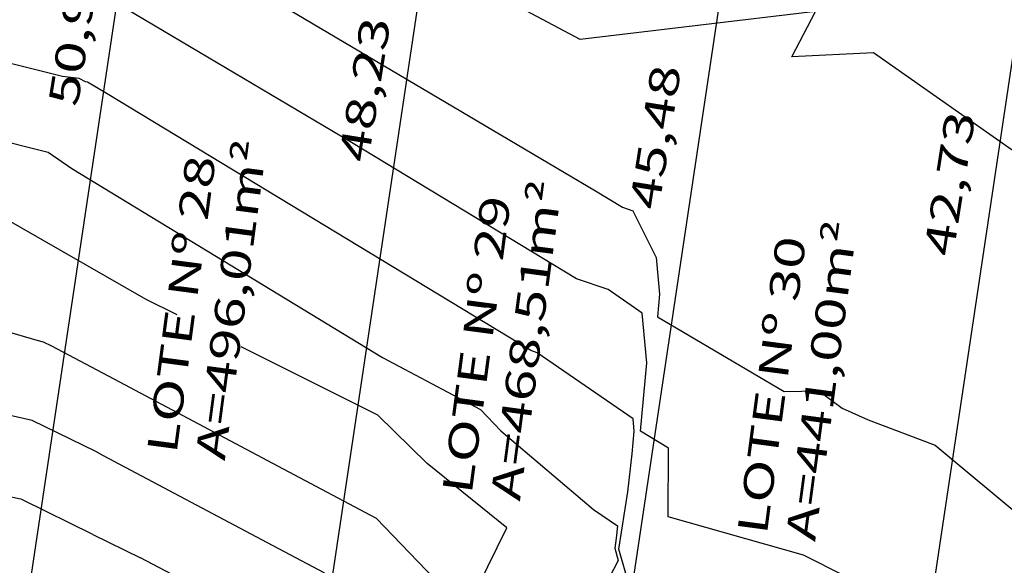
# Model space of a CAD drawing. Units: millimetres. Extents: x 182839 to 183476, y 1664078 to 1664549.
# Drawn here: x 183420 to 183427, y 1664340 to 1664344 of the extents above; entities that cross this region are included whole.
import ezdxf
from ezdxf.enums import TextEntityAlignment as Align

# ---------------------------------------------------------------- set-up
doc = ezdxf.new("R2010")
doc.units = ezdxf.units.MM
doc.layers.add('DIMENSOES', color=7, linetype='Continuous')
doc.layers.add('SOLIDOS', color=7, linetype='Continuous')
doc.styles.add('DCADTXTSTYLE1', font='HLV11-BR')

msp = doc.modelspace()

# ---------------------------------------------------------------- hatches: boundary and pattern name
at = {"layer": 'SOLIDOS', "linetype": 'Continuous', "ltscale": 20}
h = msp.add_hatch(dxfattribs=at)
h.set_pattern_fill('24X24TIL', color=5, scale=0.000238125, style=0, pattern_type=2)
h.set_pattern_definition([(0, (453.58097, -156.0436), (0, 0.18288), []), (90, (453.58097, -156.0436), (-0.18288, 1e-17), [])])
edge = h.paths.add_edge_path()
edge.add_line((183418.44922, 1664350.93856), (183443.67923, 1664340.40252))
edge.add_line((183443.67923, 1664340.40252), (183443.78673, 1664340.35763))
edge.add_line((183443.78673, 1664340.35763), (183446.50211, 1664339.06172))
edge.add_line((183446.50211, 1664339.06172), (183449.30974, 1664338.05117))
edge.add_line((183449.30974, 1664338.05117), (183447.4641, 1664334.1478))
edge.add_line((183447.4641, 1664334.1478), (183446.84557, 1664334.84849))
edge.add_line((183446.84557, 1664334.84849), (183446.74386, 1664334.94896))
edge.add_line((183446.74386, 1664334.94896), (183446.64234, 1664335.062))
edge.add_line((183446.64234, 1664335.062), (183446.53527, 1664335.21642))
edge.add_line((183446.53527, 1664335.21642), (183446.42647, 1664335.39967))
edge.add_line((183446.42647, 1664335.39967), (183446.31979, 1664335.59921))
edge.add_line((183446.31979, 1664335.59921), (183446.21902, 1664335.80248))
edge.add_line((183446.21902, 1664335.80248), (183446.12801, 1664335.99693))
edge.add_line((183446.12801, 1664335.99693), (183446.05056, 1664336.17002))
edge.add_line((183446.05056, 1664336.17002), (183445.99051, 1664336.3092))
edge.add_line((183445.99051, 1664336.3092), (183445.93788, 1664336.43559))
edge.add_line((183445.93788, 1664336.43559), (183444.82489, 1664336.57129))
edge.add_line((183444.82489, 1664336.57129), (183443.7129, 1664336.70771))
edge.add_line((183443.7129, 1664336.70771), (183443.37567, 1664336.64935))
edge.add_line((183443.37567, 1664336.64935), (183443.00314, 1664336.58088))
edge.add_line((183443.00314, 1664336.58088), (183442.75926, 1664336.54614))
edge.add_line((183442.75926, 1664336.54614), (183442.50021, 1664336.52665))
edge.add_line((183442.50021, 1664336.52665), (183442.23448, 1664336.51974))
edge.add_line((183442.23448, 1664336.51974), (183441.9706, 1664336.52279))
edge.add_line((183441.9706, 1664336.52279), (183441.71705, 1664336.53312))
edge.add_line((183441.71705, 1664336.53312), (183441.48235, 1664336.54809))
edge.add_line((183441.48235, 1664336.54809), (183441.275, 1664336.56505))
edge.add_line((183441.275, 1664336.56505), (183441.10351, 1664336.58135))
edge.add_line((183441.10351, 1664336.58135), (183440.80875, 1664336.61158))
edge.add_line((183440.80875, 1664336.61158), (183440.63061, 1664336.63525))
edge.add_line((183440.63061, 1664336.63525), (183440.38568, 1664336.67124))
edge.add_line((183440.38568, 1664336.67124), (183440.09195, 1664336.71843))
edge.add_line((183440.09195, 1664336.71843), (183439.76741, 1664336.77573))
edge.add_line((183439.76741, 1664336.77573), (183439.43003, 1664336.84202))
edge.add_line((183439.43003, 1664336.84202), (183439.09782, 1664336.91619))
edge.add_line((183439.09782, 1664336.91619), (183438.78875, 1664336.99713))
edge.add_line((183438.78875, 1664336.99713), (183438.52081, 1664337.08373))
edge.add_line((183438.52081, 1664337.08373), (183438.31199, 1664337.17489))
edge.add_line((183438.31199, 1664337.17489), (183438.13262, 1664337.26519))
edge.add_line((183438.13262, 1664337.26519), (183437.93946, 1664337.35375))
edge.add_line((183437.93946, 1664337.35375), (183437.50225, 1664337.54835))
edge.add_line((183437.50225, 1664337.54835), (183437.25344, 1664337.66576))
edge.add_line((183437.25344, 1664337.66576), (183437.11738, 1664337.73494))
edge.add_line((183437.11738, 1664337.73494), (183436.98132, 1664337.80413))
edge.add_line((183436.98132, 1664337.80413), (183436.6835, 1664337.96914))
edge.add_line((183436.6835, 1664337.96914), (183436.35762, 1664338.16647))
edge.add_line((183436.35762, 1664338.16647), (183436.00128, 1664338.40181))
edge.add_line((183436.00128, 1664338.40181), (183435.61211, 1664338.68081))
edge.add_arc((183439.82271, 1664344.04249), 6.81738, 225.707544, 231.857007, ccw=False)
edge.add_arc((183439.85911, 1664344.00656), 6.81727, 202.930976, 225.277668, ccw=False)
edge.add_line((183433.58057, 1664341.3504), (183433.40776, 1664341.35794))
edge.add_line((183433.40776, 1664341.35794), (183433.34352, 1664341.36075))
edge.add_line((183433.34352, 1664341.36075), (183433.26595, 1664341.36858))
edge.add_line((183433.26595, 1664341.36858), (183433.17449, 1664341.38567))
edge.add_line((183433.17449, 1664341.38567), (183433.06765, 1664341.41169))
edge.add_line((183433.06765, 1664341.41169), (183432.94394, 1664341.44634))
edge.add_line((183432.94394, 1664341.44634), (183432.80188, 1664341.48929))
edge.add_line((183432.80188, 1664341.48929), (183432.25072, 1664341.66483))
edge.add_line((183432.25072, 1664341.66483), (183431.76427, 1664341.81761))
edge.add_arc((183432.74896, 1664345.18178), 3.50533, 239.145556, 253.685276, ccw=False)
edge.add_line((183430.95123, 1664342.17256), (183430.80029, 1664342.26839))
edge.add_line((183430.80029, 1664342.26839), (183430.50999, 1664342.46849))
edge.add_line((183430.50999, 1664342.46849), (183430.356, 1664342.57272))
edge.add_line((183430.356, 1664342.57272), (183430.18636, 1664342.67973))
edge.add_line((183430.18636, 1664342.67973), (183429.99375, 1664342.78949))
edge.add_line((183429.99375, 1664342.78949), (183429.7785, 1664342.93348))
edge.add_line((183429.7785, 1664342.93348), (183429.55125, 1664343.13219))
edge.add_line((183429.55125, 1664343.13219), (183429.32015, 1664343.36917))
edge.add_line((183429.32015, 1664343.36917), (183429.09339, 1664343.62795))
edge.add_line((183429.09339, 1664343.62795), (183428.78229, 1664344.01858))
edge.add_line((183428.78229, 1664344.01858), (183428.68548, 1664344.14508))
edge.add_line((183428.68548, 1664344.14508), (183428.52067, 1664344.37052))
edge.add_line((183428.52067, 1664344.37052), (183428.39283, 1664344.55192))
edge.add_line((183428.39283, 1664344.55192), (183428.28077, 1664344.7168))
edge.add_line((183428.28077, 1664344.7168), (183427.00763, 1664345.21704))
edge.add_line((183427.00763, 1664345.21704), (183426.69228, 1664345.32448))
edge.add_line((183426.69228, 1664345.32448), (183425.34288, 1664344.91243))
edge.add_line((183425.34288, 1664344.91243), (183425.2385, 1664344.88315))
edge.add_line((183425.2385, 1664344.88315), (183425.15982, 1664344.8671))
edge.add_line((183425.15982, 1664344.8671), (183425.07967, 1664344.85851))
edge.add_line((183425.07967, 1664344.85851), (183424.8062, 1664344.84078))
edge.add_line((183424.8062, 1664344.84078), (183424.5585, 1664344.82013))
edge.add_line((183424.5585, 1664344.82013), (183424.2006, 1664344.78396))
edge.add_line((183424.2006, 1664344.78396), (183423.7053, 1664344.72653))
edge.add_line((183423.7053, 1664344.72653), (183423.16663, 1664344.67403))
edge.add_line((183423.16663, 1664344.67403), (183422.68771, 1664344.65403))
edge.add_line((183422.68771, 1664344.65403), (183422.25498, 1664344.6628))
edge.add_line((183422.25498, 1664344.6628), (183421.85488, 1664344.69659))
edge.add_line((183421.85488, 1664344.69659), (183421.47386, 1664344.75169))
edge.add_line((183421.47386, 1664344.75169), (183421.09836, 1664344.82437))
edge.add_line((183421.09836, 1664344.82437), (183420.71481, 1664344.91088))
edge.add_line((183420.71481, 1664344.91088), (183419.86937, 1664345.11051))
edge.add_line((183419.86937, 1664345.11051), (183419.38035, 1664345.21616))
edge.add_line((183419.38035, 1664345.21616), (183418.86469, 1664345.36461))
edge.add_arc((183421.86358, 1664352.55184), 7.78779, 245.066044, 247.351548, ccw=False)
edge.add_arc((183421.55142, 1664352.68978), 7.78875, 245.813024, 247.576899, ccw=False)
edge.add_arc((183422.05169, 1664352.44029), 7.78619, 239.660489, 241.699144, ccw=False)
edge.add_arc((183421.92634, 1664352.5111), 7.78532, 230.893735, 240.719971, ccw=False)
edge.add_arc((183421.93419, 1664352.49771), 7.77989, 229.063158, 230.786653, ccw=False)
edge.add_arc((183421.79079, 1664352.61838), 7.77934, 227.612397, 230.443474, ccw=False)
edge.add_line((183416.5464, 1664346.87254), (183418.44922, 1664350.93856))

# ---------------------------------------------------------------- linework, layer by layer
at = {"layer": 'DIMENSOES', "color": 4, "linetype": 'Continuous', "ltscale": 0.049975}
for p, q in [((183420.19603, 1664339.42127), (183421.71719, 1664349.57385)), ((183422.17107, 1664339.10967), (183423.61986, 1664348.7793)), ((183424.14695, 1664338.80374), (183425.52253, 1664347.98474)), ((183426.128, 1664338.53235), (183427.4252, 1664347.19019))]:
    msp.add_line(p, q, dxfattribs=at)
at = {"layer": 'DIMENSOES', "color": 25, "linetype": 'Continuous', "ltscale": 0.2}
for p, q in [((183420.81982, 1664341.20916), (183421.95656, 1664340.60501)), ((183426.33061, 1664340.76373), (183427.85625, 1664339.49155)), ((183421.8884, 1664340.09004), (183420.74998, 1664340.6939)), ((183420.67845, 1664340.16608), (183420.99976, 1664340.00872))]:
    msp.add_line(p, q, dxfattribs=at)
at = {"layer": 'DIMENSOES', "color": 7, "linetype": 'Continuous', "ltscale": 0.2}
for points in [[(183427.26812, 1664342.44942), (183425.91707, 1664343.39582), (183425.36845, 1664343.36912), (183425.52786, 1664343.67483), (183423.94754, 1664343.48697), (183421.80898, 1664344.62371), (183420.85813, 1664345.13471), (183420.70047, 1664345.19965), (183420.30061, 1664345.20509)], [(183420.16356, 1664343.87463), (183420.26865, 1664343.86139), (183420.52246, 1664343.83631), (183420.65107, 1664343.81293), (183420.98388, 1664344.26632), (183421.04507, 1664344.2516), (183424.05057, 1664342.47054), (183424.23155, 1664342.36089), (183424.30287, 1664342.33684), (183424.45864, 1664342.02385), (183424.48184, 1664341.77682), (183424.46749, 1664341.62585), (183425.31641, 1664341.12349), (183425.55073, 1664341.12884), (183425.70693, 1664341.01329), (183425.8814, 1664340.93338), (183426.33061, 1664340.76373)], [(183426.96486, 1664339.26951), (183426.56069, 1664339.466), (183425.44626, 1664340.02544), (183424.53936, 1664340.28326), (183424.54218, 1664340.74513), (183424.35265, 1664340.85728), (183424.39643, 1664341.31761), (183424.36519, 1664341.65016), (183424.1356, 1664341.8088), (183423.92497, 1664341.87984), (183422.41328, 1664342.7957), (183420.84444, 1664343.7254), (183420.6732, 1664343.76659), (183420.65385, 1664343.77653), (183420.31489, 1664343.83812), (183420.26677, 1664343.84288), (183419.97923, 1664343.87911)], [(183424.34914, 1664339.57573), (183424.2071, 1664340.06643), (183424.26768, 1664340.45135), (183424.29644, 1664340.7052), (183424.31101, 1664340.8584), (183424.3033, 1664340.94054), (183423.66079, 1664341.38449), (183423.61839, 1664341.39879), (183420.776, 1664343.12086), (183420.64382, 1664343.19919), (183420.62939, 1664343.20266), (183420.58687, 1664343.22453), (183420.47638, 1664343.23694), (183419.9088, 1664343.37934)], [(183419.97736, 1664342.83184), (183420.37993, 1664342.73084), (183420.53689, 1664342.6197), (183422.62297, 1664341.35324), (183423.2796, 1664341.00427), (183423.41728, 1664340.86122), (183424.03894, 1664340.3334), (183424.19992, 1664340.22305), (183424.19046, 1664340.13951), (183424.18019, 1664340.07429), (183424.20426, 1664339.99115), (183423.94526, 1664339.49445)], [(183421.24366, 1664341.63905), (183421.03669, 1664341.74229), (183420.06599, 1664342.29782), (183419.73025, 1664342.52277), (183419.66615, 1664342.5371), (183418.76887, 1664342.62305), (183418.35366, 1664342.57555), (183417.73429, 1664342.02722)], [(183417.17287, 1664341.01275), (183417.30579, 1664340.9782), (183417.52541, 1664340.90378), (183417.66843, 1664340.90969), (183417.77208, 1664340.9661), (183417.88073, 1664340.95361), (183418.98128, 1664341.85664), (183420.3022, 1664341.46843), (183420.34568, 1664341.45856), (183420.40254, 1664341.43075), (183420.47765, 1664341.39101), (183420.81982, 1664341.20916)], [(183423.26441, 1664339.81815), (183423.45623, 1664340.2104), (183422.92196, 1664340.64078), (183422.5917, 1664340.96666), (183421.67435, 1664341.42422)], [(183420.74998, 1664340.6939), (183420.69807, 1664340.72137), (183420.27199, 1664340.92972), (183419.94619, 1664341.0037), (183419.23965, 1664341.21135), (183418.65099, 1664340.72834), (183418.27363, 1664340.77168), (183417.91522, 1664340.71749), (183417.72977, 1664340.77635), (183417.5003, 1664340.62198), (183417.49552, 1664340.6239), (183417.19566, 1664340.547), (183417.09536, 1664340.58566), (183417.11521, 1664340.69657), (183417.09923, 1664340.76209), (183417.08908, 1664340.76553)], [(183420.67845, 1664340.16608), (183420.20628, 1664340.39697), (183420.19806, 1664340.40118), (183420.19699, 1664340.40273), (183420.1814, 1664340.40471), (183419.59018, 1664340.53897), (183419.49802, 1664340.56606), (183419.42124, 1664340.50306), (183419.37202, 1664340.50871), (183418.26064, 1664340.34068), (183417.68557, 1664340.52318), (183417.51863, 1664340.41088), (183417.5077, 1664340.41526), (183417.2895, 1664340.35931), (183417.05995, 1664340.44777), (183417.10538, 1664340.70162), (183417.09313, 1664340.75187), (183417.08534, 1664340.75451)], [(183421.95656, 1664340.60501), (183422.5803, 1664340.27352), (183423.08611, 1664339.74798), (183423.27212, 1664339.59005), (183423.20032, 1664339.45235), (183423.90775, 1664338.79298), (183423.89395, 1664338.7462), (183424.06388, 1664338.53758), (183424.20477, 1664338.4971), (183424.40844, 1664338.40238), (183424.37457, 1664337.98219), (183424.37013, 1664337.83377), (183424.39706, 1664337.80113), (183424.32624, 1664337.21448), (183424.70796, 1664336.99475), (183425.0745, 1664336.87139), (183425.28778, 1664336.64674), (183425.44932, 1664336.41763), (183425.70457, 1664336.25223), (183425.76822, 1664336.14114), (183425.84736, 1664336.12495), (183425.88039, 1664336.08639), (183426.26824, 1664335.61176)], [(183425.43083, 1664335.27303), (183425.42985, 1664335.27256), (183425.28455, 1664335.45535), (183425.25919, 1664336.03351), (183424.9978, 1664336.2029), (183424.62292, 1664336.73456), (183424.5364, 1664336.91055), (183424.33777, 1664337.0939), (183423.88541, 1664337.35429), (183423.91599, 1664337.60762), (183423.69945, 1664337.87016), (183423.70347, 1664338.00467), (183423.78366, 1664338.49043), (183423.72077, 1664338.54051), (183423.48927, 1664338.76367), (183422.81936, 1664339.29103), (183422.71217, 1664339.30377), (183422.62939, 1664339.49386), (183422.23066, 1664339.90814), (183421.8884, 1664340.09004)], [(183425.36099, 1664334.84359), (183425.35528, 1664334.84083), (183424.64237, 1664335.73765), (183424.63388, 1664335.9314), (183424.54628, 1664335.98816), (183424.42066, 1664336.16632), (183424.08113, 1664336.85689), (183423.5397, 1664337.35667), (183423.47378, 1664337.37481), (183423.34822, 1664337.46324), (183423.31164, 1664337.50699), (183423.03716, 1664337.76891), (183423.08987, 1664338.08035), (183422.90492, 1664338.58139), (183422.42794, 1664338.95687), (183422.08533, 1664338.99759), (183422.08193, 1664338.99976), (183421.87071, 1664339.54247), (183421.74913, 1664339.61218), (183420.99976, 1664340.00872)]]:
    msp.add_lwpolyline(points, dxfattribs=at)

# ---------------------------------------------------------------- texts
at = {"layer": 'DIMENSOES', "color": 1, "linetype": 'Continuous', "ltscale": 0.49975, "style": 'DCADTXTSTYLE1', "width": 1.428571}
for s, p in [('50,98', (183420.63785, 1664343.01993)), ('48,23', (183422.58711, 1664342.64507)), ('45,48', (183424.53638, 1664342.32644)), ('42,73', (183426.51123, 1664342.01363))]:
    msp.add_text(s, height=0.1999, rotation=81, dxfattribs=at).set_placement(p, align=Align.BOTTOM_LEFT)
at = {"layer": 'DIMENSOES', "color": 1, "linetype": 'Continuous', "ltscale": 4.997499, "style": 'DCADTXTSTYLE1', "width": 1.428571}
for s, p in [('A=496,01m²', (183421.62564, 1664340.64703)), ('A=468,51m²', (183423.60604, 1664340.37574)), ('A=441,00m²', (183425.58643, 1664340.10444))]:
    msp.add_text(s, height=0.1999, rotation=82.425772, dxfattribs=at).set_placement(p, align=Align.BOTTOM_LEFT)
at = {"layer": 'DIMENSOES', "color": 3, "linetype": 'Continuous', "ltscale": 4.997499, "style": 'DCADTXTSTYLE1', "width": 1.428571}
for s, p in [('LOTE Nº 28', (183421.30146, 1664340.69144)), ('LOTE Nº 29', (183423.28185, 1664340.42015)), ('LOTE Nº 30', (183425.26224, 1664340.14885))]:
    msp.add_text(s, height=0.1999, rotation=82.425772, dxfattribs=at).set_placement(p, align=Align.BOTTOM_LEFT)

doc.saveas('drawing.dxf')
